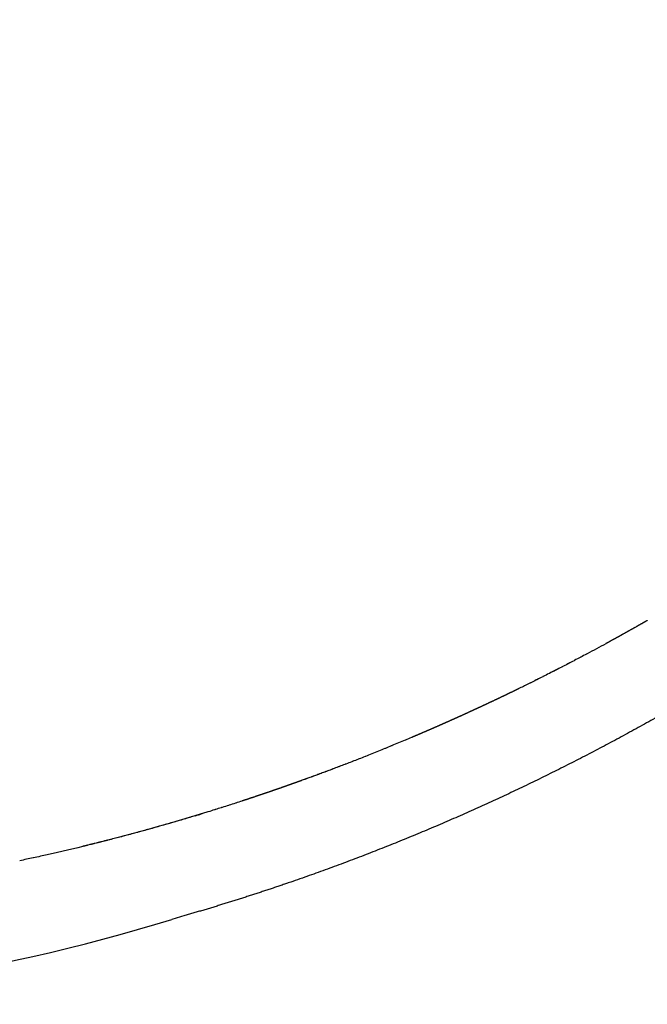
# Model space of a CAD drawing. Units: millimetres. Extents: x 31355 to 35188, y -1988 to 722.
# Drawn here: x 32865 to 32957, y -212 to -69 of the extents above; entities that cross this region are included whole.
import ezdxf

# ---------------------------------------------------------------- set-up
doc = ezdxf.new("R2010")
doc.units = ezdxf.units.MM
doc.header["$MEASUREMENT"] = 0
doc.layers.add('DWG', color=7, linetype='Continuous', true_color=0xd6d6d6)

msp = doc.modelspace()

# ---------------------------------------------------------------- linework, layer by layer
at = {"layer": 'DWG'}
for p, q in [((32916.55, -176.01), (32916.54, -176.01)), ((32866.33, -191.35), (32866.32, -191.35)), ((32889.37, -199.53), (32887.47, -200.09))]:
    msp.add_line(p, q, dxfattribs=at)
for centre, radius, start, end in [((32938.08, -233.12), 61.02, 111.6105, 111.6437), ((32873.59, -219.88), 29.42, 102.2613, 102.3245), ((32805.09, 68.53), 280.97, 269.9999, 287.0499)]:
    msp.add_arc(centre, radius, start, end, dxfattribs=at)
for points, weights, knots in [([(32806.99, 360.12), (32816.14, 359.94), (32825.26, 359.35), (32834.35, 358.35), (32843.44, 357.36), (32852.51, 355.95), (32861.49, 354.12), (32870.49, 352.3), (32879.4, 350.05), (32888.19, 347.39), (32896.99, 344.73), (32905.65, 341.66), (32914.15, 338.19), (32922.64, 334.72), (32930.96, 330.86), (32939.09, 326.61), (32947.2, 322.36), (32955.11, 317.73), (32962.76, 312.74), (32970.41, 307.74), (32977.81, 302.37), (32984.91, 296.64), (32992.01, 290.92), (32998.81, 284.85), (33005.3, 278.48), (33011.78, 272.11), (33017.96, 265.44), (33023.8, 258.51), (33029.65, 251.58), (33035.17, 244.39), (33040.36, 236.99), (33045.55, 229.58), (33050.42, 221.97), (33054.97, 214.18), (33059.51, 206.4), (33063.74, 198.45), (33067.65, 190.34), (33071.55, 182.25), (33075.14, 174.02), (33078.4, 165.66), (33081.64, 157.34), (33084.57, 148.89), (33087.16, 140.34), (33089.74, 131.84), (33092, 123.25), (33093.93, 114.57), (33095.85, 105.95), (33097.45, 97.27), (33098.74, 88.53), (33100.03, 79.82), (33101, 71.1), (33101.68, 62.39), (33102.37, 53.68), (33102.78, 44.98), (33102.95, 36.34), (33103.04, 32.02), (33103.06, 27.71), (33103.04, 23.4), (33103.01, 19.11), (33102.94, 14.83), (33102.82, 10.55), (33102.58, 2.02), (33102.18, -6.42), (33101.71, -14.76), (33101.48, -18.9), (33101.22, -23.04), (33100.95, -27.17), (33100.69, -31.25), (33100.42, -35.34), (33100.14, -39.42), (33099.86, -43.43), (33099.58, -47.44), (33099.28, -51.46), (33098.99, -55.4), (33098.69, -59.33), (33098.38, -63.27), (33098.08, -67.11), (33097.75, -70.95), (33097.41, -74.78), (33097.09, -78.5), (33096.74, -82.21), (33096.36, -85.92), (33095.99, -89.55), (33095.61, -93.11), (33095.2, -96.54), (33094.79, -99.98), (33094.35, -103.3), (33093.89, -106.46), (33093.43, -109.63), (33092.94, -112.63), (33092.42, -115.42), (33091.9, -118.21), (33091.36, -120.79), (33090.78, -123.11), (33090.51, -124.22), (33090.21, -125.32), (33089.89, -126.41), (33089.61, -127.39), (33089.3, -128.37), (33088.97, -129.34), (33088.34, -131.17), (33087.7, -132.75), (33087.03, -134.13), (33086.37, -135.5), (33085.69, -136.65), (33085, -137.61), (33084.31, -138.57), (33083.61, -139.34), (33082.9, -139.93), (33082.2, -140.52), (33081.48, -140.94), (33080.76, -141.2), (33080.04, -141.46), (33079.31, -141.56), (33078.58, -141.51), (33078.42, -141.5), (33078.25, -141.49), (33078.08, -141.46)], [1, 0.999346929502, 0.999346929502, 1, 1, 1, 1, 0.999270718859, 0.999270718859, 1, 0.999266965679, 0.999266965679, 1, 0.999260286572, 0.999260286572, 1, 1, 1, 1, 1, 1, 1, 1, 1, 1, 1, 1, 1, 1, 1, 1, 1, 1, 1, 0.999482243341, 0.999482243341, 1, 0.999496495463, 0.999496495463, 1, 0.999502345406, 0.999502345406, 1, 0.999528660035, 0.999528660035, 1, 0.999559151583, 0.999559151583, 1, 1, 1, 1, 1, 1, 1, 0.999944717153, 0.999944717153, 1, 0.999960599046, 0.999960599046, 1, 1, 1, 1, 0.999994882573, 0.999994882573, 1, 0.999998592696, 0.999998592696, 1, 0.999998348363, 0.999998348363, 1, 0.999996597584, 0.999996597584, 1, 0.999993092137, 0.999993092137, 1, 0.999987261949, 0.999987261949, 1, 1, 1, 1, 1, 1, 1, 1, 1, 1, 1, 1, 1, 0.999866267214, 0.999866267214, 1, 0.999816606595, 0.999816606595, 1, 1, 1, 1, 1, 1, 1, 1, 1, 1, 1, 1, 1, 1, 1, 1, 0.999315436861, 0.999315436861, 1], [1.304253, 1.304253, 1.304253, 1.304253, 28.724665, 28.724665, 28.724665, 50.156905, 50.156905, 50.156905, 77.700977, 77.700977, 77.700977, 105.255406, 105.255406, 105.255406, 132.757664, 132.757664, 132.757664, 154.189903, 154.189903, 154.189903, 175.622143, 175.622143, 175.622143, 197.054383, 197.054383, 197.054383, 218.486623, 218.486623, 218.486623, 239.918863, 239.918863, 239.918863, 261.351102, 261.351102, 261.351102, 288.365863, 288.365863, 288.365863, 315.287419, 315.287419, 315.287419, 342.082695, 342.082695, 342.082695, 368.73522, 368.73522, 368.73522, 395.227037, 395.227037, 395.227037, 416.659277, 416.659277, 416.659277, 438.091516, 438.091516, 438.091516, 451.029755, 451.029755, 451.029755, 463.882378, 463.882378, 463.882378, 485.314618, 485.314618, 485.314618, 497.754514, 497.754514, 497.754514, 510.023729, 510.023729, 510.023729, 522.096613, 522.096613, 522.096613, 533.943664, 533.943664, 533.943664, 545.497972, 545.497972, 545.497972, 556.680052, 556.680052, 556.680052, 567.396172, 567.396172, 567.396172, 578.112292, 578.112292, 578.112292, 588.828412, 588.828412, 588.828412, 599.544532, 599.544532, 599.544532, 602.959459, 602.959459, 602.959459, 606.027199, 606.027199, 606.027199, 616.743319, 616.743319, 616.743319, 627.459439, 627.459439, 627.459439, 638.175559, 638.175559, 638.175559, 648.891679, 648.891679, 648.891679, 659.607799, 659.607799, 659.607799, 660.11512, 660.11512, 660.11512, 660.11512]), ([(32806.99, 360.08), (32815.58, 359.86), (32824.15, 359.28), (32832.68, 358.35), (32841.78, 357.36), (32850.84, 355.95), (32859.83, 354.12), (32868.83, 352.3), (32877.73, 350.05), (32886.52, 347.39), (32895.32, 344.73), (32903.98, 341.66), (32912.49, 338.19), (32920.98, 334.72), (32929.29, 330.86), (32937.42, 326.61), (32945.54, 322.36), (32953.44, 317.73), (32961.1, 312.74), (32968.75, 307.74), (32976.15, 302.37), (32983.24, 296.64), (32990.34, 290.92), (32997.14, 284.85), (33003.63, 278.48), (33010.12, 272.11), (33016.29, 265.44), (33022.14, 258.51), (33027.98, 251.58), (33033.5, 244.39), (33038.69, 236.99), (33043.89, 229.58), (33048.75, 221.97), (33053.3, 214.18), (33057.84, 206.4), (33062.07, 198.45), (33065.99, 190.34), (33069.89, 182.25), (33073.47, 174.02), (33076.73, 165.66), (33079.98, 157.34), (33082.9, 148.89), (33085.49, 140.34), (33088.07, 131.84), (33090.33, 123.25), (33092.26, 114.57), (33094.18, 105.95), (33095.79, 97.27), (33097.08, 88.53), (33098.36, 79.82), (33099.33, 71.1), (33100.02, 62.39), (33100.71, 53.68), (33101.11, 44.98), (33101.28, 36.34), (33101.37, 32.02), (33101.4, 27.71), (33101.37, 23.4), (33101.34, 19.11), (33101.27, 14.83), (33101.15, 10.55), (33100.92, 2.02), (33100.52, -6.42), (33100.05, -14.76), (33099.81, -18.9), (33099.56, -23.04), (33099.29, -27.17), (33099.02, -31.25), (33098.75, -35.34), (33098.47, -39.42), (33098.19, -43.43), (33097.91, -47.44), (33097.62, -51.46), (33097.33, -55.4), (33097.03, -59.33), (33096.72, -63.27), (33096.41, -67.11), (33096.09, -70.95), (33095.75, -74.78), (33095.42, -78.5), (33095.07, -82.21), (33094.69, -85.92), (33094.33, -89.55), (33093.94, -93.11), (33093.53, -96.54), (33093.12, -99.98), (33092.68, -103.3), (33092.22, -106.46), (33091.76, -109.63), (33091.27, -112.63), (33090.76, -115.42), (33090.24, -118.21), (33089.69, -120.79), (33089.11, -123.11), (33088.84, -124.22), (33088.54, -125.32), (33088.23, -126.41), (33087.94, -127.39), (33087.64, -128.37), (33087.3, -129.34), (33086.68, -131.17), (33086.03, -132.75), (33085.37, -134.13), (33084.7, -135.5), (33084.02, -136.65), (33083.34, -137.61), (33082.65, -138.57), (33081.95, -139.34), (33081.24, -139.93), (33080.53, -140.52), (33079.81, -140.94), (33079.09, -141.2), (33078.55, -141.4), (33077.97, -141.51), (33077.39, -141.52)], [1, 0.999423133795, 0.999423133795, 1, 1, 1, 1, 0.999270718859, 0.999270718859, 1, 0.999266965679, 0.999266965679, 1, 0.999260286572, 0.999260286572, 1, 1, 1, 1, 1, 1, 1, 1, 1, 1, 1, 1, 1, 1, 1, 1, 1, 1, 1, 0.999482243341, 0.999482243341, 1, 0.999496495463, 0.999496495463, 1, 0.999502345406, 0.999502345406, 1, 0.999528660035, 0.999528660035, 1, 0.999559151583, 0.999559151583, 1, 1, 1, 1, 1, 1, 1, 0.999944717153, 0.999944717153, 1, 0.999960599046, 0.999960599046, 1, 1, 1, 1, 0.999994882573, 0.999994882573, 1, 0.999998592696, 0.999998592696, 1, 0.999998348363, 0.999998348363, 1, 0.999996597584, 0.999996597584, 1, 0.999993092137, 0.999993092137, 1, 0.999987261949, 0.999987261949, 1, 1, 1, 1, 1, 1, 1, 1, 1, 1, 1, 1, 1, 0.999866267214, 0.999866267214, 1, 0.999816606595, 0.999816606595, 1, 1, 1, 1, 1, 1, 1, 1, 1, 1, 1, 1, 1, 0.991365244691, 0.991365242632, 0.999999993824], [0, 0, 0, 0, 25.753375, 25.753375, 25.753375, 47.185615, 47.185615, 47.185615, 74.729687, 74.729687, 74.729687, 102.284116, 102.284116, 102.284116, 129.786374, 129.786374, 129.786374, 151.218613, 151.218613, 151.218613, 172.650853, 172.650853, 172.650853, 194.083093, 194.083093, 194.083093, 215.515333, 215.515333, 215.515333, 236.947573, 236.947573, 236.947573, 258.379812, 258.379812, 258.379812, 285.394573, 285.394573, 285.394573, 312.316129, 312.316129, 312.316129, 339.111405, 339.111405, 339.111405, 365.76393, 365.76393, 365.76393, 392.255747, 392.255747, 392.255747, 413.687987, 413.687987, 413.687987, 435.120227, 435.120227, 435.120227, 448.058465, 448.058465, 448.058465, 460.911088, 460.911088, 460.911088, 482.343328, 482.343328, 482.343328, 494.783224, 494.783224, 494.783224, 507.052439, 507.052439, 507.052439, 519.125323, 519.125323, 519.125323, 530.972374, 530.972374, 530.972374, 542.526683, 542.526683, 542.526683, 553.708763, 553.708763, 553.708763, 564.424882, 564.424882, 564.424882, 575.141002, 575.141002, 575.141002, 585.857122, 585.857122, 585.857122, 596.573242, 596.573242, 596.573242, 599.98817, 599.98817, 599.98817, 603.05591, 603.05591, 603.05591, 613.77203, 613.77203, 613.77203, 624.488149, 624.488149, 624.488149, 635.204269, 635.204269, 635.204269, 645.920389, 645.920389, 645.920389, 647.663643, 647.663643, 647.663643, 647.663643]), ([(33071.57, -141.67), (33071.91, -141.64), (33072.26, -141.55), (33072.6, -141.38), (33073.11, -141.13), (33073.62, -140.73), (33074.13, -140.15), (33074.63, -139.57), (33075.14, -138.82), (33075.63, -137.87), (33076.13, -136.93), (33076.63, -135.79), (33077.11, -134.43), (33077.6, -133.07), (33078.07, -131.5), (33078.54, -129.69), (33078.78, -128.72), (33079.01, -127.76), (33079.23, -126.79), (33079.46, -125.7), (33079.68, -124.61), (33079.89, -123.51), (33080.32, -121.21), (33080.74, -118.65), (33081.13, -115.89), (33081.53, -113.12), (33081.91, -110.16), (33082.26, -107.04), (33082.62, -103.92), (33082.96, -100.65), (33083.28, -97.27), (33083.6, -93.79), (33083.91, -90.31), (33084.19, -86.83), (33084.48, -83.2), (33084.76, -79.57), (33085.02, -75.94), (33085.3, -72.2), (33085.55, -68.46), (33085.8, -64.71), (33086.06, -60.89), (33086.3, -57.06), (33086.54, -53.23), (33086.78, -49.33), (33087.02, -45.43), (33087.26, -41.53), (33087.5, -37.58), (33087.73, -33.62), (33087.96, -29.66), (33088.2, -25.65), (33088.42, -21.65), (33088.64, -17.64), (33089.06, -9.57), (33089.43, -1.41), (33089.65, 6.82), (33089.77, 10.95), (33089.84, 15.08), (33089.87, 19.21), (33089.9, 23.37), (33089.88, 27.53), (33089.8, 31.7), (33089.65, 40.04), (33089.28, 48.44), (33088.64, 56.86), (33088, 65.28), (33087.09, 73.71), (33085.87, 82.14), (33084.65, 90.6), (33083.13, 99.01), (33081.3, 107.36), (33079.46, 115.76), (33077.31, 124.08), (33074.85, 132.32), (33072.38, 140.6), (33069.59, 148.78), (33066.48, 156.85), (33063.37, 164.95), (33059.94, 172.93), (33056.2, 180.77), (33052.45, 188.64), (33048.4, 196.35), (33044.04, 203.9), (33039.68, 211.46), (33035, 218.85), (33030.01, 226.03), (33025.02, 233.22), (33019.71, 240.2), (33014.09, 246.93), (33008.46, 253.66), (33002.52, 260.13), (32996.28, 266.32), (32990.04, 272.5), (32983.49, 278.38), (32976.66, 283.93), (32969.83, 289.48), (32962.71, 294.69), (32955.35, 299.53), (32947.99, 304.38), (32940.38, 308.86), (32932.58, 312.97), (32924.77, 317.09), (32916.77, 320.83), (32908.6, 324.19), (32900.43, 327.55), (32892.11, 330.52), (32883.66, 333.1), (32875.2, 335.69), (32866.64, 337.87), (32857.98, 339.64), (32849.32, 341.42), (32840.57, 342.79), (32831.79, 343.76), (32823, 344.73), (32814.17, 345.31), (32805.33, 345.49)], [1, 1, 1, 1, 1, 1, 1, 1, 1, 1, 1, 1, 1, 1, 1, 1, 0.999896617854, 0.999896617854, 1, 0.999926105282, 0.999926105282, 1, 1, 1, 1, 1, 1, 1, 1, 1, 1, 0.999985601346, 0.999985601346, 1, 0.999993461574, 0.999993461574, 1, 0.999996945817, 0.999996945817, 1, 0.999998708264, 0.999998708264, 1, 0.999999595698, 0.999999595698, 1, 0.999999697148, 0.999999697148, 1, 0.999997244842, 0.999997244842, 1, 1, 1, 1, 0.999965193028, 0.999965193028, 1, 0.999947985282, 0.999947985282, 1, 1, 1, 1, 1, 1, 1, 0.999564526624, 0.999564526624, 1, 0.999533720001, 0.999533720001, 1, 0.999506791882, 0.999506791882, 1, 0.99949959266, 0.99949959266, 1, 0.999482919592, 0.999482919592, 1, 1, 1, 1, 1, 1, 1, 1, 1, 1, 1, 1, 1, 1, 1, 1, 1, 1, 1, 0.999255998071, 0.999255998071, 1, 0.999263352995, 0.999263352995, 1, 0.999260831058, 0.999260831058, 1, 1, 1, 1, 0.999337629096, 0.999337629096, 1], [-739.099439, -739.099439, -739.099439, -739.099439, -731.855855, -731.855855, -731.855855, -721.139735, -721.139735, -721.139735, -710.423615, -710.423615, -710.423615, -699.707496, -699.707496, -699.707496, -688.991376, -688.991376, -688.991376, -686.009473, -686.009473, -686.009473, -682.668969, -682.668969, -682.668969, -671.952849, -671.952849, -671.952849, -661.236729, -661.236729, -661.236729, -650.520609, -650.520609, -650.520609, -640.04774, -640.04774, -640.04774, -629.122358, -629.122358, -629.122358, -617.868578, -617.868578, -617.868578, -606.357934, -606.357934, -606.357934, -594.641143, -594.641143, -594.641143, -582.748129, -582.748129, -582.748129, -570.705224, -570.705224, -570.705224, -549.272984, -549.272984, -549.272984, -536.87615, -536.87615, -536.87615, -524.390872, -524.390872, -524.390872, -502.958632, -502.958632, -502.958632, -481.526392, -481.526392, -481.526392, -455.894132, -455.894132, -455.894132, -430.105714, -430.105714, -430.105714, -404.182189, -404.182189, -404.182189, -378.140591, -378.140591, -378.140591, -352.003394, -352.003394, -352.003394, -330.571154, -330.571154, -330.571154, -309.138914, -309.138914, -309.138914, -287.706675, -287.706675, -287.706675, -266.274435, -266.274435, -266.274435, -244.842195, -244.842195, -244.842195, -223.409955, -223.409955, -223.409955, -196.931144, -196.931144, -196.931144, -170.433371, -170.433371, -170.433371, -143.921563, -143.921563, -143.921563, -122.489324, -122.489324, -122.489324, -95.964578, -95.964578, -95.964578, -95.964578]), ([(33019.94, -124.49), (33015.82, -128.8), (33011.64, -132.68), (33002.78, -140.17), (32998.4, -143.56), (32993.93, -146.99), (32984.94, -153.9), (32975.62, -160.17), (32965.92, -166.03), (32956.27, -171.86), (32946.31, -177.17), (32936.1, -181.96), (32925.88, -186.74), (32915.43, -190.98), (32904.76, -194.66), (32899.67, -196.41), (32894.54, -198.04), (32889.37, -199.53)], [1, 1, 1, 1, 1, 1, 1, 1, 1, 1, 1, 1, 0.999067673228, 0.999067673228, 1, 0.999782748413, 0.999782748413, 1], [-505.726055, -505.726055, -505.726055, -505.726055, -488.056872, -488.056872, -471.285406, -471.285406, -471.285406, -437.387484, -437.387484, -437.387484, -403.54306, -403.54306, -403.54306, -369.716963, -369.716963, -369.716963, -353.571315, -353.571315, -353.571315, -353.571315])]:
    msp.add_rational_spline(points, weights, degree=3, knots=knots, dxfattribs=at)
for points, weights, degree in [([(32955.71, -157.12), (32955.46, -157.26), (32955.21, -157.4), (32954.97, -157.54)], [0.94627944446, 0.946235489838, 0.946192297879, 0.946149868583], 3), ([(32956.59, -156.62), (32956.34, -156.76), (32956.09, -156.9), (32955.85, -157.04)], [0.946440322107, 0.946394467582, 0.94634937828, 0.946305054202], 3), ([(32953.06, -158.61), (32952.81, -158.75), (32952.57, -158.89), (32952.32, -159.02)], [0.945836844297, 0.945798459366, 0.945760832707, 0.94572396432], 3), ([(32953.94, -158.12), (32953.7, -158.26), (32953.45, -158.39), (32953.2, -158.53)], [0.945977730431, 0.945937507319, 0.945898043444, 0.945859338805], 3), ([(32954.83, -157.62), (32954.58, -157.76), (32954.33, -157.9), (32954.09, -158.04)], [0.946125255721, 0.946083177094, 0.94604185915, 0.946001301891], 3), ([(32951.29, -159.59), (32951.04, -159.73), (32950.79, -159.86), (32950.54, -160)], [0.945574897355, 0.945540148267, 0.945506156782, 0.945472922898], 3), ([(32952.17, -159.1), (32951.93, -159.24), (32951.68, -159.38), (32951.43, -159.51)], [0.94570257401, 0.945666012852, 0.945630209437, 0.945595163765], 3), ([(32947.85, -161.45), (32947.81, -161.47), (32947.77, -161.49), (32947.73, -161.52)], [0.94514334548, 0.945138783102, 0.945134241161, 0.945129719659], 3), ([(32945.09, -162.9), (32945.08, -162.91), (32945.06, -162.92), (32945.04, -162.93)], [0.944868366419, 0.944866953827, 0.944865544295, 0.944864137826], 3), ([(32946.01, -162.42), (32945.99, -162.44), (32945.96, -162.45), (32945.94, -162.46)], [0.944953236542, 0.944950881731, 0.944948534169, 0.944946193856], 3), ([(32946.93, -161.94), (32946.9, -161.96), (32946.87, -161.97), (32946.84, -161.99)], [0.945044896274, 0.945041489335, 0.945038095479, 0.945034714707], 3), ([(32942.35, -164.32), (32942.33, -164.32), (32942.32, -164.33), (32942.31, -164.33)], [0.94465664097, 0.944655923774, 0.944655207971, 0.944654493559], 3), ([(32943.38, -163.79), (32943.34, -163.81), (32943.29, -163.84), (32943.24, -163.86)], [0.944729558173, 0.944726010094, 0.944722488988, 0.944718994855], 3), ([(32944.17, -163.38), (32944.16, -163.39), (32944.15, -163.39), (32944.15, -163.39)], [0.944790285905, 0.944789701753, 0.944789118224, 0.944788535318], 3), ([(32939.63, -165.68), (32939.59, -165.7), (32939.56, -165.72), (32939.52, -165.74)], [0.944506909096, 0.944505163911, 0.944503436657, 0.944501727332], 3), ([(32940.54, -165.23), (32940.51, -165.24), (32940.48, -165.26), (32940.45, -165.27)], [0.944550417931, 0.944548888285, 0.944547368908, 0.944545859798], 3), ([(32941.44, -164.77), (32941.42, -164.78), (32941.4, -164.79), (32941.38, -164.8)], [0.944600325909, 0.944599139785, 0.94459795844, 0.944596781873], 3), ([(32936, -167.46), (32935.74, -167.58), (32935.48, -167.7), (32935.22, -167.83)], [0.944396715958, 0.944392514231, 0.944389082251, 0.944386420017], 3), ([(32936.91, -167.02), (32936.65, -167.14), (32936.39, -167.27), (32936.13, -167.39)], [0.944414699973, 0.944408688251, 0.94440344689, 0.944398975888], 3), ([(32937.82, -166.57), (32937.56, -166.7), (32937.3, -166.83), (32937.04, -166.95)], [0.944439056631, 0.944431235125, 0.944424184197, 0.944417903846], 3), ([(32938.73, -166.13), (32938.68, -166.15), (32938.63, -166.18), (32938.58, -166.2)], [0.944469790997, 0.944467961002, 0.944466158829, 0.944464384478], 3), ([(32933.25, -168.76), (32932.99, -168.88), (32932.73, -169), (32932.47, -169.12)], [0.944380963643, 0.94438217956, 0.944384160567, 0.944386906665], 3), ([(32934.17, -168.33), (32933.91, -168.45), (32933.65, -168.57), (32933.39, -168.69)], [0.944379850453, 0.944379264117, 0.944379444937, 0.944380392914], 3), ([(32935.08, -167.89), (32934.82, -168.02), (32934.56, -168.14), (32934.3, -168.26)], [0.944385100496, 0.944382707721, 0.944381083639, 0.944380228249], 3), ([(32930.49, -170.04), (32930.23, -170.16), (32929.97, -170.27), (32929.71, -170.39)], [0.944422475096, 0.944429052663, 0.94443638553, 0.944444473698], 3), ([(32931.41, -169.61), (32931.15, -169.73), (32930.89, -169.85), (32930.63, -169.97)], [0.94440227577, 0.944407075849, 0.944412635133, 0.94441895362], 3), ([(32932.33, -169.19), (32932.07, -169.31), (32931.81, -169.43), (32931.55, -169.55)], [0.944388438842, 0.944391450931, 0.944395225475, 0.944399762472], 3), ([(32926.8, -171.7), (32926.54, -171.81), (32926.27, -171.93), (32926.01, -172.04)], [0.944566183832, 0.9445799377, 0.944594451611, 0.944609725563], 3), ([(32927.72, -171.29), (32927.46, -171.4), (32927.2, -171.52), (32926.94, -171.63)], [0.944520801105, 0.944532757799, 0.94454547339, 0.944558947876], 3), ([(32928.65, -170.87), (32928.39, -170.99), (32928.12, -171.11), (32927.86, -171.22)], [0.944481718663, 0.944491880211, 0.944502799484, 0.944514476482], 3), ([(32929.57, -170.46), (32929.31, -170.57), (32929.05, -170.69), (32928.79, -170.81)], [0.944448941557, 0.944457310039, 0.944466435049, 0.944476316587], 3), ([(32924.02, -172.91), (32923.75, -173.02), (32923.49, -173.14), (32923.22, -173.25)], [0.944740087062, 0.94475924428, 0.944779164864, 0.944799848816], 3), ([(32924.94, -172.51), (32924.68, -172.62), (32924.42, -172.74), (32924.15, -172.85)], [0.944675831222, 0.944693185371, 0.944711301795, 0.944730180494], 3), ([(32925.87, -172.1), (32925.61, -172.22), (32925.35, -172.33), (32925.08, -172.45)], [0.944617862051, 0.944633415079, 0.944649729275, 0.944666804639], 3), ([(32921.41, -174.02), (32921.39, -174.02), (32921.38, -174.03), (32921.36, -174.04)], [0.944953236404, 0.944954836615, 0.944956440174, 0.944958047081], 3), ([(32923.09, -173.31), (32922.82, -173.42), (32922.56, -173.53), (32922.29, -173.64)], [0.944810625537, 0.944831587774, 0.944853314457, 0.944875805587], 3), ([(32917.52, -175.62), (32917.51, -175.62), (32917.49, -175.63), (32917.48, -175.63)], [0.945360613006, 0.945362272356, 0.945363933812, 0.945365597373], 3), ([(32918.5, -175.22), (32918.47, -175.23), (32918.44, -175.24), (32918.42, -175.25)], [0.945248584444, 0.945251526757, 0.945254476541, 0.945257433796], 3), ([(32919.47, -174.82), (32919.43, -174.84), (32919.39, -174.85), (32919.35, -174.87)], [0.945143345486, 0.945147392206, 0.945151455006, 0.945155533885], 3), ([(32912.77, -177.49), (32912.73, -177.51), (32912.68, -177.53), (32912.63, -177.55)], [0.946000298232, 0.946007706752, 0.946015140671, 0.946022599987], 3), ([(32913.72, -177.13), (32913.68, -177.14), (32913.65, -177.15), (32913.61, -177.17)], [0.945860845988, 0.945866091186, 0.945871350314, 0.945876623371], 3), ([(32914.66, -176.76), (32914.64, -176.77), (32914.61, -176.78), (32914.59, -176.79)], [0.945727648326, 0.945730905105, 0.945734167784, 0.945737436364], 3), ([(32908.99, -178.92), (32908.89, -178.96), (32908.79, -179), (32908.69, -179.03)], [0.946620634604, 0.946638451022, 0.946656373667, 0.94667440254], 3), ([(32909.94, -178.57), (32909.85, -178.6), (32909.76, -178.64), (32909.67, -178.67)], [0.946456172649, 0.946471123532, 0.946486155144, 0.946501267486], 3), ([(32910.88, -178.21), (32910.81, -178.24), (32910.73, -178.27), (32910.66, -178.3)], [0.946297962304, 0.946310223444, 0.946322543356, 0.94633492204], 3), ([(32911.83, -177.85), (32911.77, -177.88), (32911.71, -177.9), (32911.64, -177.92)], [0.946146003965, 0.946155751041, 0.946165538454, 0.946175366203], 3), ([(32905.19, -180.3), (32904.91, -180.4), (32904.63, -180.5), (32904.36, -180.6)], [0.947340999023, 0.947396731628, 0.947453250864, 0.947510556729], 3), ([(32906.14, -179.96), (32905.86, -180.06), (32905.59, -180.16), (32905.31, -180.26)], [0.947151529804, 0.947205401448, 0.947260058303, 0.947315500368], 3), ([(32907.09, -179.62), (32906.96, -179.67), (32906.83, -179.71), (32906.71, -179.76)], [0.946968312955, 0.946992387875, 0.94701663071, 0.947041041462], 3), ([(32908.04, -179.27), (32907.93, -179.31), (32907.81, -179.36), (32907.7, -179.4)], [0.946791348017, 0.946812205795, 0.946833198857, 0.946854327205], 3), ([(32901.36, -181.64), (32901.09, -181.73), (32900.81, -181.83), (32900.53, -181.92)], [0.948161418973, 0.948224647686, 0.948288669228, 0.948353483598], 3), ([(32902.32, -181.31), (32902.04, -181.41), (32901.77, -181.5), (32901.49, -181.6)], [0.947946930069, 0.948008276238, 0.948070413601, 0.948133342157], 3), ([(32903.28, -180.98), (32903, -181.07), (32902.72, -181.17), (32902.45, -181.27)], [0.94773869817, 0.947798167733, 0.947858426913, 0.947919475712], 3), ([(32904.23, -180.64), (32903.96, -180.74), (32903.68, -180.84), (32903.4, -180.93)], [0.947536721431, 0.947594319964, 0.947652706596, 0.947711881327], 3), ([(32896.74, -183.18), (32896.72, -183.18), (32896.7, -183.19), (32896.69, -183.2)], [0.949281612822, 0.949286692992, 0.949291777111, 0.949296865179], 3), ([(32898.49, -182.61), (32898.21, -182.7), (32897.93, -182.79), (32897.65, -182.88)], [0.948842800628, 0.948911601817, 0.948981198429, 0.949051590466], 3), ([(32899.45, -182.29), (32899.17, -182.38), (32898.89, -182.47), (32898.61, -182.56)], [0.948609390335, 0.948676333675, 0.948744071614, 0.948812604153], 3), ([(32900.41, -181.96), (32900.13, -182.06), (32899.85, -182.15), (32899.57, -182.24)], [0.948382166696, 0.948447284239, 0.948513196311, 0.948579902911], 3), ([(32891.86, -184.72), (32891.81, -184.73), (32891.77, -184.74), (32891.72, -184.76)], [0.950617701989, 0.950630617556, 0.950643553178, 0.950656508856], 3), ([(32892.73, -184.45), (32892.72, -184.45), (32892.72, -184.45), (32892.71, -184.45)], [0.950367949796, 0.950369754273, 0.950371559158, 0.950373364451], 3), ([(32893.79, -184.12), (32893.75, -184.13), (32893.71, -184.14), (32893.67, -184.15)], [0.950070457753, 0.950081209124, 0.950091975729, 0.950102757568], 3), ([(32894.76, -183.81), (32894.72, -183.83), (32894.68, -183.84), (32894.64, -183.85)], [0.94980629476, 0.949816968784, 0.949827658554, 0.94983836407], 3), ([(32895.74, -183.5), (32895.74, -183.5), (32895.73, -183.5), (32895.72, -183.51)], [0.949543012805, 0.949544818762, 0.949546625193, 0.949548432097], 3), ([(32891.74, -184.75), (32885.02, -186.81), (32878.21, -188.56)], [1, 0.999738336634, 1], 2), ([(32877.23, -188.81), (32877, -188.86), (32876.76, -188.92), (32876.53, -188.98)], [0.95553038019, 0.955619597586, 0.95570935035, 0.95579963848], 3), ([(32878.21, -188.56), (32877.99, -188.61), (32877.77, -188.67), (32877.55, -188.72)], [0.955158238583, 0.955241422877, 0.95532508865, 0.955409235901], 3), ([(32875.27, -189.3), (32875.01, -189.36), (32874.75, -189.42), (32874.49, -189.48)], [0.956293924475, 0.956395570094, 0.956497866092, 0.956600812467], 3), ([(32876.25, -189.05), (32876, -189.11), (32875.76, -189.17), (32875.51, -189.23)], [0.955908939216, 0.956004311341, 0.956100275158, 0.956196830669], 3)]:
    msp.add_rational_spline(points, weights, degree=degree, dxfattribs=at)
for points in [[(32955.85, -157.04), (32955.8, -157.07), (32955.75, -157.09), (32955.71, -157.12)], [(32953.2, -158.53), (32953.16, -158.56), (32953.11, -158.58), (32953.06, -158.61)], [(32954.09, -158.04), (32954.04, -158.06), (32953.99, -158.09), (32953.94, -158.12)], [(32954.97, -157.54), (32954.92, -157.57), (32954.87, -157.59), (32954.83, -157.62)], [(32950.54, -160), (32949.65, -160.49), (32948.75, -160.97), (32947.85, -161.45)], [(32951.43, -159.51), (32951.38, -159.54), (32951.34, -159.56), (32951.29, -159.59)], [(32952.32, -159.02), (32952.27, -159.05), (32952.22, -159.08), (32952.17, -159.1)], [(32947.73, -161.52), (32947.46, -161.66), (32947.2, -161.8), (32946.93, -161.94)], [(32945.04, -162.93), (32944.75, -163.08), (32944.46, -163.23), (32944.17, -163.38)], [(32945.94, -162.46), (32945.66, -162.61), (32945.37, -162.76), (32945.09, -162.9)], [(32946.84, -161.99), (32946.56, -162.13), (32946.29, -162.28), (32946.01, -162.42)], [(32942.31, -164.33), (32942.02, -164.48), (32941.73, -164.63), (32941.44, -164.77)], [(32944.15, -163.39), (32943.55, -163.7), (32942.95, -164.01), (32942.35, -164.32)], [(32943.25, -163.86), (32942.99, -163.99), (32942.74, -164.12), (32942.48, -164.25)], [(32939.52, -165.74), (32939.25, -165.87), (32938.99, -166), (32938.73, -166.13)], [(32940.45, -165.27), (32940.18, -165.41), (32939.91, -165.54), (32939.63, -165.68)], [(32941.38, -164.8), (32941.1, -164.95), (32940.82, -165.09), (32940.54, -165.23)], [(32936.13, -167.39), (32936.09, -167.41), (32936.04, -167.43), (32936, -167.46)], [(32937.04, -166.95), (32937, -166.97), (32936.95, -166.99), (32936.91, -167.02)], [(32938.58, -166.2), (32938.33, -166.32), (32938.07, -166.45), (32937.82, -166.57)], [(32933.39, -168.69), (32933.34, -168.72), (32933.3, -168.74), (32933.25, -168.76)], [(32934.3, -168.26), (32934.26, -168.28), (32934.21, -168.31), (32934.17, -168.33)], [(32935.22, -167.83), (32935.17, -167.85), (32935.13, -167.87), (32935.08, -167.89)], [(32929.71, -170.39), (32929.66, -170.41), (32929.62, -170.43), (32929.57, -170.46)], [(32930.63, -169.97), (32930.58, -169.99), (32930.54, -170.02), (32930.49, -170.04)], [(32931.55, -169.55), (32931.5, -169.57), (32931.46, -169.59), (32931.41, -169.61)], [(32932.47, -169.12), (32932.42, -169.14), (32932.38, -169.17), (32932.33, -169.19)], [(32926.94, -171.63), (32926.89, -171.65), (32926.84, -171.67), (32926.8, -171.7)], [(32927.86, -171.22), (32927.82, -171.24), (32927.77, -171.26), (32927.72, -171.29)], [(32928.79, -170.81), (32928.74, -170.83), (32928.69, -170.85), (32928.65, -170.87)], [(32923.22, -173.25), (32923.18, -173.27), (32923.13, -173.29), (32923.09, -173.31)], [(32924.15, -172.85), (32924.11, -172.87), (32924.06, -172.89), (32924.02, -172.91)], [(32925.08, -172.45), (32925.04, -172.47), (32924.99, -172.49), (32924.94, -172.51)], [(32926.01, -172.04), (32925.96, -172.06), (32925.92, -172.08), (32925.87, -172.1)], [(32921.36, -174.04), (32920.73, -174.3), (32920.1, -174.56), (32919.47, -174.82)], [(32922.29, -173.64), (32922, -173.77), (32921.7, -173.89), (32921.41, -174.02)], [(32916.54, -176.01), (32916.23, -176.14), (32915.91, -176.26), (32915.6, -176.39)], [(32917.48, -175.63), (32917.17, -175.76), (32916.86, -175.89), (32916.55, -176.01)], [(32918.42, -175.25), (32918.12, -175.38), (32917.82, -175.5), (32917.52, -175.62)], [(32919.35, -174.87), (32919.07, -174.99), (32918.78, -175.11), (32918.5, -175.22)], [(32912.63, -177.55), (32912.36, -177.65), (32912.1, -177.75), (32911.83, -177.85)], [(32913.61, -177.17), (32913.33, -177.28), (32913.05, -177.38), (32912.77, -177.49)], [(32914.59, -176.79), (32914.3, -176.9), (32914.01, -177.01), (32913.72, -177.13)], [(32915.57, -176.4), (32915.27, -176.52), (32914.96, -176.64), (32914.66, -176.76)], [(32909.67, -178.67), (32909.45, -178.75), (32909.22, -178.84), (32908.99, -178.92)], [(32910.66, -178.3), (32910.42, -178.39), (32910.18, -178.48), (32909.94, -178.57)], [(32911.64, -177.92), (32911.39, -178.02), (32911.14, -178.12), (32910.88, -178.21)], [(32905.31, -180.26), (32905.27, -180.27), (32905.23, -180.29), (32905.19, -180.3)], [(32906.71, -179.76), (32906.52, -179.83), (32906.33, -179.9), (32906.14, -179.96)], [(32907.7, -179.4), (32907.49, -179.47), (32907.29, -179.55), (32907.09, -179.62)], [(32908.69, -179.03), (32908.47, -179.11), (32908.26, -179.19), (32908.04, -179.27)], [(32901.49, -181.6), (32901.45, -181.61), (32901.41, -181.62), (32901.36, -181.64)], [(32902.45, -181.27), (32902.4, -181.28), (32902.36, -181.29), (32902.32, -181.31)], [(32903.4, -180.93), (32903.36, -180.95), (32903.32, -180.96), (32903.28, -180.98)], [(32904.36, -180.6), (32904.32, -180.61), (32904.27, -180.63), (32904.23, -180.64)], [(32896.69, -183.2), (32896.37, -183.3), (32896.06, -183.4), (32895.74, -183.5)], [(32897.65, -182.88), (32897.35, -182.98), (32897.05, -183.08), (32896.74, -183.18)], [(32898.61, -182.56), (32898.57, -182.58), (32898.53, -182.59), (32898.49, -182.61)], [(32899.57, -182.24), (32899.53, -182.26), (32899.49, -182.27), (32899.45, -182.29)], [(32900.53, -181.92), (32900.49, -181.94), (32900.45, -181.95), (32900.41, -181.96)], [(32893.67, -184.15), (32893.36, -184.25), (32893.04, -184.35), (32892.73, -184.45)], [(32894.64, -183.85), (32894.36, -183.94), (32894.07, -184.03), (32893.79, -184.12)], [(32895.72, -183.51), (32895.4, -183.61), (32895.08, -183.71), (32894.76, -183.81)], [(32890.89, -185.01), (32891.17, -184.93), (32891.46, -184.84), (32891.74, -184.75)], [(32866.32, -191.35), (32866, -191.42), (32865.67, -191.49), (32865.34, -191.56)], [(32867.32, -191.14), (32866.99, -191.21), (32866.66, -191.28), (32866.33, -191.35)]]:
    msp.add_open_spline(points, degree=3, dxfattribs=at)
msp.add_open_spline([(32892.71, -184.45), (32885.01, -186.84), (32877.22, -188.92), (32868.68, -190.84), (32868.02, -190.99), (32867.35, -191.13)], degree=3, knots=[98.539579, 98.539579, 98.539579, 98.539579, 123.357306, 123.357306, 125.465195, 125.465195, 125.465195, 125.465195], dxfattribs=at)

doc.saveas('drawing.dxf')
